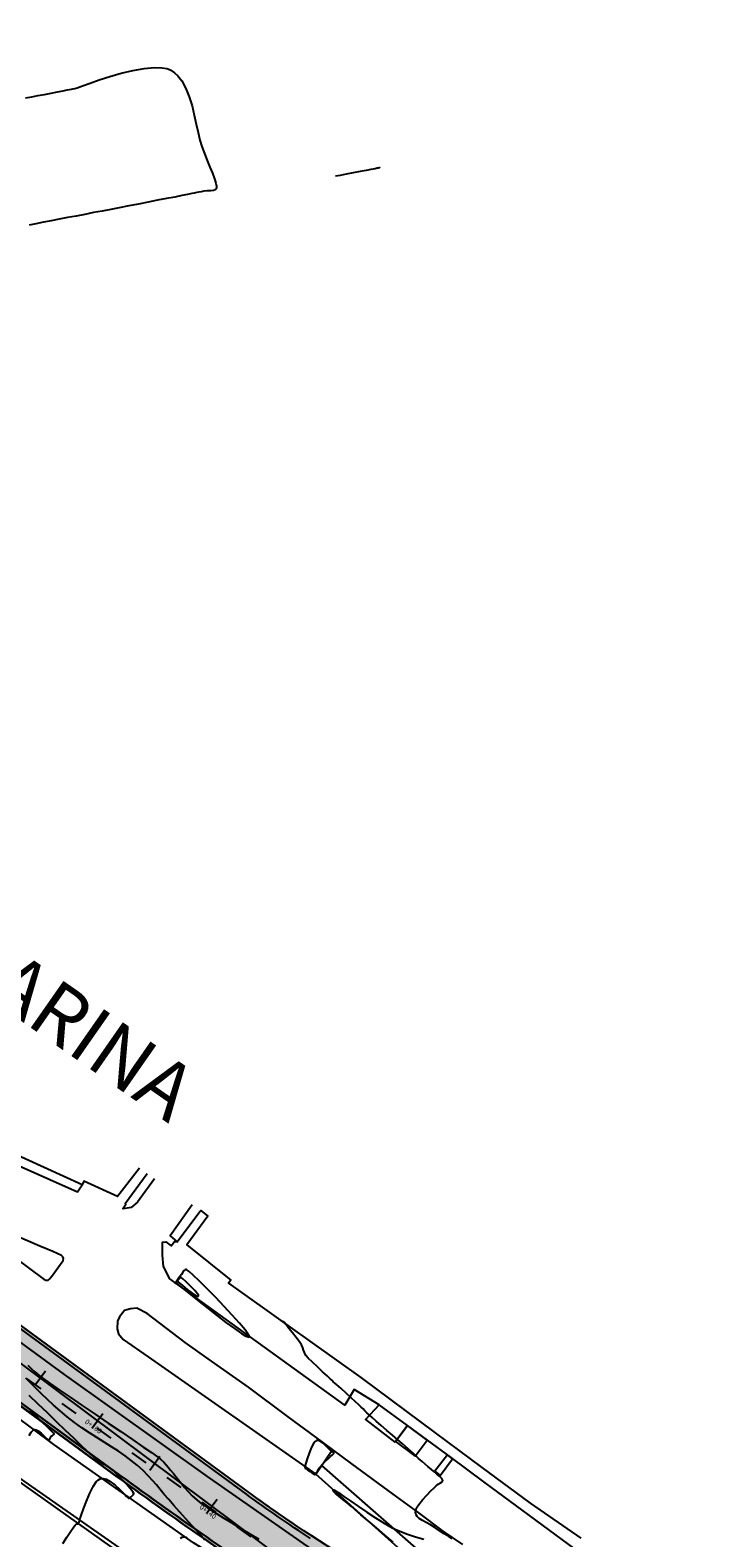
# Model space of a CAD drawing. Units: metres. Extents: x 258681 to 275242, y 8664333 to 8668537.
# Drawn here: x 259498 to 259594, y 8665170 to 8665381 of the extents above; entities that cross this region are included whole.
import ezdxf

# ---------------------------------------------------------------- set-up
doc = ezdxf.new("R2010")
doc.units = ezdxf.units.M
doc.linetypes.add('ACAD_ISO03W100', pattern=[30, 12, -18])
for name, color, linetype in [('0 CASCO BD', 252, 'Continuous'), ('0 NW Mr', 7, 'Continuous'), ('01_PTO', 7, 'Continuous'), ('05_PERF', 7, 'Continuous'), ('BERMA CENTRAL', 2, 'Continuous'), ('Señalizacion', 252, 'Continuous'), ('TOP_Veredas', 252, 'Continuous')]:
    doc.layers.add(name, color=color, linetype=linetype)
doc.layers.add('02_TIN Mn', color=7, linetype='Continuous', true_color=0x757500)
doc.layers.add('02_TIN My', color=7, linetype='Continuous', true_color=0xad5700)
doc.styles.add('DATOS-02', font='romand.shx')
doc.styles.add('GRILLA', font='arial.ttf')

# ---------------------------------------------------------------- blocks, each defined once
blk = doc.blocks.new('LOTES')
at = {"layer": 'TOP_Veredas', "flags": 128}
for points in [[(269610.29, 8665115.97), (269571.14, 8665138.09), (269559.44, 8665145.08), (269542.81, 8665155.44), (269540.95, 8665156.57), (269521.24, 8665168.91), (269501.69, 8665182.72), (269482.37, 8665197.06), (269465.75, 8665209.26), (269435.09, 8665231.75), (269411.16, 8665249.5), (269389.59, 8665265.48), (269369.33, 8665279.87), (269350.77, 8665293.45), (269324.88, 8665314.93), (269253.49, 8665372.17), (269240.62, 8665381.91), (269201.12, 8665410.75), (269168.59, 8665434.8), (269137.18, 8665458.05), (269109.7, 8665478), (269088.36, 8665493.74), (269063.27, 8665512.09), (269063.87, 8665512.9)], [(269355.45, 8665291.27), (269356.81, 8665293.21), (269358.35, 8665295.91), (269359.47, 8665297.88), (269360, 8665299.11), (269360.21, 8665299.59), (269360.6, 8665299.63), (269360.86, 8665299.54), (269360.99, 8665299.37), (269362.61, 8665297.35), (269365.65, 8665293.85), (269368.86, 8665291.14), (269374.53, 8665286.97), (269381.95, 8665281.51), (269387.13, 8665277.71), (269403.56, 8665265.92), (269423.47, 8665250.33), (269445.39, 8665234.81), (269466.16, 8665219.6), (269503.12, 8665192.49), (269523.13, 8665178.21), (269542.12, 8665164.95)], [(269513.68, 8665221.41), (269510.58, 8665217.45), (269505.87, 8665219.58), (269505.63, 8665219.07), (269495.01, 8665223.95), (269485.44, 8665227.98), (269453.81, 8665241.88), (269452.41, 8665242.93), (269451.48, 8665241.88), (269453.39, 8665240.19), (269457.96, 8665238.41), (269464.18, 8665235.71), (269475.14, 8665230.95), (269484.57, 8665226.85), (269492.91, 8665223.44), (269504.98, 8665218.08), (269505.63, 8665219.07)], [(269515.8, 8665219.9), (269513.41, 8665216.66), (269512.51, 8665215.9), (269511.41, 8665215.73), (269511.4, 8665215.81), (269511.77, 8665216.37), (269511.65, 8665216.45), (269514.76, 8665220.65)], [(269574.64, 8665168.05), (269561.85, 8665177.48), (269557.28, 8665180.86), (269553.98, 8665183.3), (269551.17, 8665185.37), (269547.22, 8665188.28), (269543.73, 8665190.42), (269542.4, 8665188.23), (269517.94, 8665205.9), (269517.05, 8665207.62), (269516.89, 8665209.2), (269516.89, 8665210.1), (269516.89, 8665211.03), (269517.36, 8665211.07), (269518.12, 8665210.52), (269518.58, 8665211.15), (269518.96, 8665211.08), (269522.1, 8665215.32), (269522.25, 8665215.49), (269523.22, 8665214.67), (269520.29, 8665210.68), (269526.48, 8665205.71), (269526.15, 8665205.3), (269534.43, 8665199.38), (269544.65, 8665192.08), (269555.06, 8665184.35), (269561.59, 8665179.5), (269568.36, 8665174.48), (269575.45, 8665169.56)], [(269521.05, 8665216.26), (269517.96, 8665211.94), (269518.96, 8665211.08)], [(269558.91, 8665168.68), (269556.2, 8665170.56), (269552.75, 8665173.15), (269549.2, 8665175.74), (269543.38, 8665179.98), (269540.69, 8665181.99), (269538.34, 8665183.74), (269534.49, 8665186.6), (269528.93, 8665190.72), (269523.27, 8665194.71), (269520.05, 8665196.98), (269514.77, 8665201.06), (269513.29, 8665201.79), (269512.4, 8665201.71), (269511.56, 8665201.46), (269510.88, 8665200.59), (269510.62, 8665199.99), (269510.53, 8665198.9), (269510.73, 8665198.18), (269511.37, 8665197.43), (269514.91, 8665194.99), (269538.38, 8665178.55), (269540.69, 8665181.99)], [(269538.31, 8665178.59), (269555.94, 8665162.83), (269558.56, 8665161.04), (269569.04, 8665153.9), (269579.04, 8665146.58), (269584.35, 8665142.95), (269588.41, 8665139.99), (269593.77, 8665136.07), (269596.55, 8665134.4), (269601.82, 8665131.92)], [(269589.35, 8665141.51), (269574.94, 8665151.4), (269566.88, 8665156.92), (269557.61, 8665163.65), (269552.79, 8665167.86), (269542.25, 8665177.09), (269539.21, 8665179.78)]]:
    blk.add_lwpolyline(points, dxfattribs=at)
for points in [[(269490.87, 8665214.29), (269489.97, 8665214.68), (269489.67, 8665214.66), (269489.47, 8665214.48), (269489.29, 8665214.32), (269489.37, 8665213.99), (269489.85, 8665213.51), (269493.7, 8665210.71), (269500.32, 8665205.82), (269500.58, 8665205.71), (269500.88, 8665205.73), (269501.1, 8665205.89), (269501.41, 8665206.29), (269503.01, 8665208.46), (269503.03, 8665208.76), (269502.96, 8665208.99), (269502.78, 8665209.16), (269501.55, 8665209.72), (269499.71, 8665210.49), (269496.28, 8665211.96)], [(269547.22, 8665188.28), (269545.32, 8665186.22), (269549.4, 8665183.04), (269549.51, 8665183.11), (269551.17, 8665185.37)], [(269551.17, 8665185.37), (269549.51, 8665183.11), (269552.28, 8665181.07), (269553.94, 8665183.32)], [(269555.01, 8665178.96), (269555.75, 8665178.37), (269557.48, 8665180.71), (269556.77, 8665181.24)]]:
    blk.add_lwpolyline(points, close=True, dxfattribs=at)
blk = doc.blocks.new('LOTESS')
at = {"layer": 'TOP_Veredas', "linetype": 'Continuous'}
blk.add_blockref('LOTES', (0, 0), dxfattribs=at)
blk = doc.blocks.new('MARINA VIA 2')
at = {"layer": '0 NW Mr', "lineweight": -3, "true_color": 0xb0b0b0, "transparency": 33554623}
h = blk.add_hatch(dxfattribs=at)
h.set_pattern_fill('DOTS', color=253, scale=0.3, angle=45)
h.set_pattern_definition([(45, (-15000, 0), (-0.16837980227, 0.50513940681), [0, -0.47625])])
edge = h.paths.add_edge_path()
edge.add_line((249543.03, 8665166.49), (249537.78, 8665169.91))
edge.add_arc((249647.04, 8665337.4), 199.98, 233.7771, 236.8837, ccw=False)
edge.add_line((249528.87, 8665176.08), (249496.9, 8665199.49))
edge.add_line((249496.9, 8665199.49), (249491.45, 8665192.18))
edge.add_line((249491.45, 8665192.18), (249510.61, 8665178.14))
edge.add_arc((249860.21, 8665655.4), 591.6, 233.7771, 236.86346)
edge.add_line((249536.82, 8665160.01), (249538.22, 8665159.09))
edge.add_line((249538.22, 8665159.09), (249572.54, 8665138.96))
edge.add_line((249572.54, 8665138.96), (249597.18, 8665124.36))
edge.add_line((249597.18, 8665124.36), (249601.54, 8665132.02))
edge.add_line((249601.54, 8665132.02), (249577.02, 8665146.55))
edge.add_line((249577.02, 8665146.55), (249543.03, 8665166.49))
at = {"layer": '0 NW Mr', "color": 253, "linetype": 'Continuous', "lineweight": -3, "true_color": 0xb0b0b0}
blk.add_line((249535.76, 8665165.16), (249398.63, 8665267.49), dxfattribs=at)
at = {"layer": '0 NW Mr', "color": 253, "true_color": 0xb0b0b0}
for p, q in [((249500.52, 8665192.96), (249499.08, 8665191.03)), ((249508.53, 8665186.98), (249507.09, 8665185.05)), ((249516.54, 8665181), (249515.11, 8665179.07)), ((249524.56, 8665175.02), (249523.12, 8665173.09))]:
    blk.add_line(p, q, dxfattribs=at)
at = {"layer": '0 NW Mr', "color": 253, "linetype": 'Continuous', "lineweight": -3, "true_color": 0xb0b0b0}
for points in [[(249537.03, 8665160.35, -0.013468), (249510.85, 8665178.46), (249441.44, 8665229.31), (249373.56, 8665279.96, -0.050604), (249363.37, 8665290.06, -0.055335), (249345.98, 8665316.61, -0.065447), (249339.35, 8665337.86, -0.033373), (249338.15, 8665349.19, -0.048077), (249339.83, 8665370.63, -0.059832), (249344.98, 8665388.39, -0.005345), (249345.98, 8665390.54, -0.012534), (249348.97, 8665396.48, -0.009976), (249351.85, 8665401.59, -0.008774), (249355.33, 8665407.26, -0.006235), (249358.34, 8665411.86, -0.005015), (249362.21, 8665417.48, -0.002495), (249364.55, 8665420.78, -0.001255), (249369.27, 8665427.31), (249748.56, 8665950.14, 0.00017)], [(249537.62, 8665169.54, -0.013639), (249528.63, 8665175.75), (249466.91, 8665220.96, -0.03842), (249436.58, 8665246.98), (249435.27, 8665248.3, 0.036253), (249413.41, 8665267.22), (249387.59, 8665287.06, -0.018379), (249371.73, 8665302.01, -0.085346), (249356.53, 8665330.19, -0.11292), (249354.21, 8665361.78, -0.115349), (249367.43, 8665400.11, -0.00376), (249368.56, 8665401.84, -0.002818), (249369.93, 8665403.93, -0.002389), (249371.21, 8665405.84, -0.002168), (249372.65, 8665407.95, -0.001738), (249373.95, 8665409.82, -0.001518), (249375.46, 8665411.95, -0.001086), (249376.73, 8665413.74, -0.000867), (249378.33, 8665415.97, -0.000434), (249379.3, 8665417.31, -0.000217), (249381.25, 8665420), (249759.75, 8665941.7, 0.000501)], [(249543.02, 8665166.49), (249537.84, 8665169.87, -0.013639), (249528.87, 8665176.08), (249467.15, 8665221.28, -0.03842), (249436.87, 8665247.26), (249435.55, 8665248.58, 0.036249), (249413.65, 8665267.54), (249387.84, 8665287.37, -0.018349), (249372.03, 8665302.27, -0.085271), (249356.91, 8665330.31, -0.112937), (249354.61, 8665361.73, -0.115372), (249367.77, 8665399.89, -0.003761), (249368.89, 8665401.62, -0.002821), (249370.26, 8665403.71, -0.002389), (249371.54, 8665405.62, -0.002168), (249372.98, 8665407.72, -0.001738), (249374.28, 8665409.59, -0.001518), (249375.78, 8665411.72, -0.001086), (249377.06, 8665413.5, -0.000867), (249378.66, 8665415.73, -0.000434), (249379.63, 8665417.08, -0.000217), (249381.58, 8665419.77), (249760.08, 8665941.46, 0.000501)]]:
    blk.add_lwpolyline(points, format="xyb", dxfattribs=at)
at = {"layer": '0 NW Mr', "color": 253, "lineweight": -3, "true_color": 0xb0b0b0, "transparency": 33554623}
blk.add_lwpolyline([(249543.03, 8665166.49), (249537.78, 8665169.91, -0.013556), (249528.87, 8665176.08), (249496.9, 8665199.49), (249491.45, 8665192.18), (249510.61, 8665178.14, 0.013468), (249536.82, 8665160.01), (249538.22, 8665159.09), (249572.54, 8665138.96), (249597.18, 8665124.36), (249601.54, 8665132.02), (249577.02, 8665146.55)], format="xyb", close=True, dxfattribs=at)
at = {"layer": '0 NW Mr', "color": 253, "linetype": 'Continuous', "lineweight": -3, "true_color": 0xb0b0b0, "char_height": 0.7, "attachment_point": 2, "rotation": 323.2679, "style": 'DATOS-02'}
for s, insert in [('0+160', (249507.44, 8665185.51)), ('0+140', (249523.47, 8665173.55))]:
    blk.add_mtext(s, dxfattribs=dict(at, insert=insert))
blk = doc.blocks.new('TIN 023')
at = {"layer": '02_TIN Mn', "linetype": 'Continuous', "lineweight": -3}
for points, elevation in [([(259502.94, 8665168.85), (259503.53, 8665169.74), (259504.08, 8665170.55), (259504.48, 8665171.15), (259504.68, 8665171.42), (259504.83, 8665171.52), (259504.98, 8665171.58), (259505.08, 8665171.63), (259505.15, 8665171.72), (259505.22, 8665171.83), (259505.3, 8665172.1), (259505.52, 8665172.76), (259505.84, 8665173.7), (259506.25, 8665174.78), (259506.71, 8665175.87), (259507.21, 8665176.84), (259507.63, 8665177.45), (259507.94, 8665177.77), (259508.15, 8665177.89), (259508.25, 8665177.93), (259508.36, 8665177.95), (259508.61, 8665177.94), (259509.01, 8665177.83), (259509.57, 8665177.53), (259510.27, 8665176.99), (259510.94, 8665176.38), (259511.51, 8665175.79), (259511.86, 8665175.43), (259512.05, 8665175.26), (259512.12, 8665175.2), (259512.15, 8665175.19), (259512.19, 8665175.2), (259512.27, 8665175.22), (259512.38, 8665175.28), (259512.5, 8665175.39), (259512.64, 8665175.53), (259512.82, 8665175.69), (259512.89, 8665175.86), (259512.75, 8665176.07), (259512.38, 8665176.53), (259511.85, 8665177.14), (259511.23, 8665177.82), (259510.6, 8665178.47), (259510.03, 8665179.01), (259509.55, 8665179.4), (259509.13, 8665179.69), (259508.74, 8665179.92), (259508.35, 8665180.15), (259507.93, 8665180.43), (259507.43, 8665180.8), (259507.03, 8665181.16), (259506.37, 8665181.77), (259505.5, 8665182.58), (259504.47, 8665183.57), (259503.31, 8665184.68), (259502.07, 8665185.88), (259500.78, 8665187.12), (259499.49, 8665188.37), (259498.23, 8665189.57)], 23), ([(259497.74, 8665371.31), (259498.61, 8665371.48), (259499.44, 8665371.64), (259500.37, 8665371.81), (259501.31, 8665371.99), (259502.21, 8665372.17), (259502.99, 8665372.31), (259503.57, 8665372.42), (259503.87, 8665372.48), (259504.15, 8665372.53), (259504.37, 8665372.57), (259504.65, 8665372.62), (259504.97, 8665372.73), (259505.69, 8665373), (259506.75, 8665373.39), (259508.05, 8665373.84), (259509.54, 8665374.32), (259511.13, 8665374.78), (259512.75, 8665375.17), (259514.33, 8665375.45), (259515.79, 8665375.58), (259516.82, 8665375.54), (259517.49, 8665375.41), (259517.88, 8665375.27), (259518.05, 8665375.19), (259518.23, 8665375.08), (259518.58, 8665374.84), (259519.05, 8665374.4), (259519.6, 8665373.69), (259520.17, 8665372.64), (259520.64, 8665371.46), (259521.03, 8665370.2), (259521.35, 8665368.91), (259521.63, 8665367.65), (259521.89, 8665366.46), (259522.14, 8665365.4), (259522.42, 8665364.51), (259522.79, 8665363.53), (259523.17, 8665362.56), (259523.54, 8665361.62), (259523.88, 8665360.75), (259524.16, 8665359.98), (259524.35, 8665359.35), (259524.44, 8665358.96), (259524.45, 8665358.74), (259524.43, 8665358.64), (259524.42, 8665358.6), (259524.37, 8665358.53), (259524.26, 8665358.44), (259524.04, 8665358.34), (259523.67, 8665358.3), (259523.16, 8665358.29), (259522.67, 8665358.24), (259522.29, 8665358.17), (259521.99, 8665358.1), (259521.69, 8665358.04), (259521.31, 8665357.96), (259520.98, 8665357.9), (259520.4, 8665357.78), (259519.59, 8665357.62), (259518.6, 8665357.43), (259517.46, 8665357.21), (259516.2, 8665356.97), (259514.88, 8665356.71), (259513.52, 8665356.45), (259512.17, 8665356.18), (259510.85, 8665355.93), (259509.67, 8665355.7), (259508.47, 8665355.47), (259507.25, 8665355.24), (259506.02, 8665355), (259504.81, 8665354.77), (259503.61, 8665354.54), (259502.44, 8665354.31), (259501.3, 8665354.09), (259500.22, 8665353.89), (259499.19, 8665353.69), (259498.23, 8665353.51)], 23), ([(259498.24, 8665183.96), (259498.52, 8665184.43), (259498.73, 8665184.66), (259498.87, 8665184.75), (259498.93, 8665184.77), (259499.02, 8665184.78), (259499.21, 8665184.76), (259499.51, 8665184.62), (259499.92, 8665184.31), (259500.39, 8665183.84), (259500.71, 8665183.51), (259500.88, 8665183.34), (259500.96, 8665183.29), (259500.99, 8665183.29), (259501.02, 8665183.3), (259501.08, 8665183.35), (259501.14, 8665183.46), (259501.2, 8665183.65), (259501.31, 8665183.86), (259501.49, 8665183.98), (259501.66, 8665184.05), (259501.75, 8665184.16), (259501.63, 8665184.31), (259501.29, 8665184.66), (259500.76, 8665185.18), (259500.07, 8665185.84), (259499.26, 8665186.61), (259498.36, 8665187.46)], 23.5), ([(259547.33, 8665361.52), (259547.33, 8665361.52), (259547.32, 8665361.53), (259547.32, 8665361.54), (259547.23, 8665361.52), (259547.07, 8665361.49), (259546.92, 8665361.46), (259546.67, 8665361.4), (259546.38, 8665361.34), (259546.05, 8665361.27), (259545.4, 8665361.15), (259544.54, 8665360.99), (259543.58, 8665360.8), (259542.61, 8665360.62), (259541.76, 8665360.46), (259541.11, 8665360.33)], 23), ([(259498.03, 8665193.82), (259498.5, 8665193.36), (259499.03, 8665192.87), (259499.64, 8665192.36), (259500.21, 8665191.93), (259501.17, 8665191.25), (259502.45, 8665190.36), (259503.98, 8665189.32), (259505.67, 8665188.16), (259507.46, 8665186.95), (259509.28, 8665185.71), (259511.05, 8665184.51), (259512.7, 8665183.39), (259514.15, 8665182.39), (259515.34, 8665181.57), (259516.19, 8665180.97), (259516.63, 8665180.64), (259517.08, 8665180.22), (259517.42, 8665179.86), (259517.71, 8665179.51), (259518.03, 8665179.12), (259518.44, 8665178.65), (259518.78, 8665178.23), (259519.15, 8665177.76), (259519.54, 8665177.25), (259519.98, 8665176.69), (259520.49, 8665176.11), (259521.06, 8665175.51), (259521.73, 8665174.9), (259522.32, 8665174.45), (259523.15, 8665173.88), (259524.17, 8665173.22), (259525.33, 8665172.49), (259526.58, 8665171.73), (259527.87, 8665170.95), (259529.14, 8665170.19), (259530.36, 8665169.46)], 22), ([(259549.19, 8665169), (259548.02, 8665170.02), (259546.83, 8665171.04), (259545.69, 8665172.01), (259544.67, 8665172.87), (259543.87, 8665173.55), (259543.36, 8665174), (259542.76, 8665174.52), (259542.15, 8665175.01), (259541.58, 8665175.46), (259541.12, 8665175.84), (259540.88, 8665176.09), (259540.79, 8665176.23), (259540.78, 8665176.31), (259540.8, 8665176.33), (259540.82, 8665176.34), (259540.89, 8665176.33), (259541.1, 8665176.23), (259541.53, 8665175.96), (259542.29, 8665175.44), (259543.24, 8665174.78), (259544.32, 8665174.02), (259545.5, 8665173.21), (259546.71, 8665172.41), (259547.92, 8665171.67), (259549.06, 8665171.03), (259550.1, 8665170.55), (259551.2, 8665170.14), (259552.33, 8665169.77), (259553.47, 8665169.45)], 22), ([(259557.45, 8665169.48), (259556.95, 8665169.82), (259556.33, 8665170.21), (259555.66, 8665170.62), (259555.03, 8665171.07), (259554.42, 8665171.47), (259553.82, 8665171.79), (259553.27, 8665172.06), (259552.82, 8665172.35), (259552.54, 8665172.62), (259552.4, 8665172.87), (259552.34, 8665173.06), (259552.32, 8665173.16), (259552.32, 8665173.26), (259552.34, 8665173.46), (259552.47, 8665173.81), (259552.77, 8665174.31), (259553.28, 8665174.97), (259553.87, 8665175.62), (259554.44, 8665176.2), (259554.92, 8665176.65), (259555.2, 8665176.92), (259555.49, 8665177.15), (259555.79, 8665177.31), (259556.02, 8665177.46), (259556.12, 8665177.67), (259556.01, 8665177.94), (259555.71, 8665178.22), (259555.3, 8665178.54), (259554.86, 8665178.92), (259554.49, 8665179.24), (259554.1, 8665179.58), (259553.68, 8665179.95), (259553.23, 8665180.34), (259552.74, 8665180.76), (259552.31, 8665181.16), (259551.96, 8665181.47), (259551.65, 8665181.76), (259551.31, 8665182.07), (259550.87, 8665182.46), (259550.45, 8665182.84), (259549.83, 8665183.37), (259549.1, 8665184), (259548.31, 8665184.68), (259547.52, 8665185.36), (259546.81, 8665185.98), (259546.23, 8665186.48), (259545.85, 8665186.82), (259545.5, 8665187.15), (259545.22, 8665187.42), (259544.98, 8665187.68), (259544.7, 8665187.95), (259544.35, 8665188.29), (259543.93, 8665188.68), (259543.32, 8665189.24), (259542.6, 8665189.88), (259541.88, 8665190.53), (259541.25, 8665191.1), (259540.8, 8665191.5), (259540.63, 8665191.66), (259540.61, 8665191.71), (259540.43, 8665191.87), (259539.96, 8665192.3), (259539.31, 8665192.9), (259538.57, 8665193.58), (259537.87, 8665194.25), (259537.3, 8665194.81), (259536.97, 8665195.19), (259536.76, 8665195.58), (259536.65, 8665195.92), (259536.54, 8665196.26), (259536.35, 8665196.67), (259536.06, 8665197.1), (259535.61, 8665197.69), (259535.09, 8665198.34), (259534.6, 8665198.94), (259534.23, 8665199.4), (259534.06, 8665199.6), (259533.95, 8665199.72), (259533.86, 8665199.8), (259533.76, 8665199.9), (259533.7, 8665199.97), (259533.84, 8665199.88), (259534.01, 8665199.75)], 22)]:
    blk.add_lwpolyline(points, dxfattribs=dict(at, elevation=elevation))
at = {"layer": '02_TIN Mn', "linetype": 'Continuous', "lineweight": -3, "elevation": 22}
for points in [[(259529.02, 8665197.77), (259529.03, 8665197.81), (259529.01, 8665197.93), (259528.86, 8665198.22), (259528.45, 8665198.78), (259527.67, 8665199.71), (259526.67, 8665200.83), (259525.54, 8665202.05), (259524.34, 8665203.3), (259523.16, 8665204.5), (259522.07, 8665205.57), (259521.17, 8665206.42), (259520.63, 8665206.91), (259520.36, 8665207.13), (259520.25, 8665207.2), (259520.22, 8665207.2), (259520.16, 8665207.2), (259520.05, 8665207.16), (259519.91, 8665207.06), (259519.74, 8665206.85), (259519.54, 8665206.52), (259519.32, 8665206.21), (259519.1, 8665205.91), (259518.89, 8665205.63), (259518.74, 8665205.41), (259518.69, 8665205.32), (259518.75, 8665205.31), (259518.82, 8665205.3), (259519.05, 8665205.11), (259519.68, 8665204.6), (259520.61, 8665203.84), (259521.78, 8665202.91), (259523.08, 8665201.87), (259524.44, 8665200.82), (259525.76, 8665199.81), (259526.97, 8665198.93), (259527.97, 8665198.25), (259528.57, 8665197.89), (259528.87, 8665197.76), (259528.98, 8665197.75), (259529.02, 8665197.77)], [(259536.86, 8665179.42), (259536.88, 8665179.39), (259536.97, 8665179.32), (259537.18, 8665179.16), (259537.56, 8665178.9), (259538, 8665178.61), (259538.21, 8665178.48), (259538.28, 8665178.5), (259538.36, 8665178.64), (259538.58, 8665178.99), (259538.88, 8665179.45), (259539.23, 8665179.91), (259539.59, 8665180.28), (259540.02, 8665180.67), (259540.43, 8665181.02), (259540.69, 8665181.26), (259540.82, 8665181.39), (259540.86, 8665181.45), (259540.86, 8665181.48), (259540.86, 8665181.51), (259540.83, 8665181.56), (259540.77, 8665181.62), (259540.64, 8665181.69), (259540.46, 8665181.81), (259540.24, 8665182.03), (259539.87, 8665182.43), (259539.4, 8665182.87), (259539.01, 8665183.14), (259538.72, 8665183.25), (259538.54, 8665183.27), (259538.46, 8665183.26), (259538.39, 8665183.23), (259538.25, 8665183.12), (259538.04, 8665182.84), (259537.75, 8665182.31), (259537.42, 8665181.51), (259537.14, 8665180.7), (259536.94, 8665180.07), (259536.86, 8665179.77), (259536.83, 8665179.58), (259536.86, 8665179.42)]]:
    blk.add_lwpolyline(points, close=True, dxfattribs=at)
at = {"layer": '02_TIN My', "linetype": 'Continuous', "lineweight": -3, "elevation": 22.5}
for points in [[(259519.43, 8665169.6), (259519.67, 8665169.72), (259519.8, 8665169.77), (259519.85, 8665169.78), (259519.92, 8665169.79), (259520.04, 8665169.77), (259520.2, 8665169.71), (259520.41, 8665169.55)], [(259522.82, 8665169.31), (259522.32, 8665169.89), (259521.68, 8665170.6), (259520.94, 8665171.42), (259520.14, 8665172.31), (259519.31, 8665173.22), (259518.49, 8665174.14), (259517.76, 8665174.98), (259517.14, 8665175.72), (259516.59, 8665176.4), (259516.06, 8665177.04), (259515.52, 8665177.68), (259514.91, 8665178.33), (259514.19, 8665179.04), (259513.33, 8665179.83), (259512.52, 8665180.48), (259511.65, 8665181.12), (259510.73, 8665181.75), (259509.75, 8665182.38), (259508.74, 8665183.01), (259507.71, 8665183.66), (259506.66, 8665184.33), (259505.61, 8665185.04), (259504.56, 8665185.78), (259503.54, 8665186.58), (259502.56, 8665187.4), (259501.65, 8665188.21), (259500.79, 8665189), (259499.98, 8665189.78), (259499.22, 8665190.54), (259498.49, 8665191.28), (259497.78, 8665191.99)]]:
    blk.add_lwpolyline(points, dxfattribs=at)
blk.add_lwpolyline([(259521.93, 8665203.46), (259521.94, 8665203.5), (259521.92, 8665203.6), (259521.77, 8665203.84), (259521.4, 8665204.28), (259520.8, 8665204.9), (259520.17, 8665205.51), (259519.75, 8665205.9), (259519.52, 8665206.08), (259519.44, 8665206.14), (259519.42, 8665206.15), (259519.39, 8665206.15), (259519.33, 8665206.11), (259519.26, 8665206.01), (259519.16, 8665205.87), (259519.04, 8665205.74), (259518.98, 8665205.62), (259519.19, 8665205.41), (259519.7, 8665204.96), (259520.37, 8665204.41), (259521.06, 8665203.88), (259521.53, 8665203.58), (259521.79, 8665203.46), (259521.9, 8665203.45), (259521.93, 8665203.46)], close=True, dxfattribs=at)

msp = doc.modelspace()

# ---------------------------------------------------------------- linework, layer by layer
at = {"layer": '01_PTO', "color": 2, "flags": 128}
msp.add_lwpolyline([(259373.563, 8665279.96), (259441.44, 8665229.306), (259510.849, 8665178.464, 0.0134676), (259537.034, 8665160.346), (259538.426, 8665159.438), (259538.208, 8665159.103), (259536.816, 8665160.011, -0.0134676), (259510.613, 8665178.141), (259441.203, 8665228.984), (259373.324, 8665279.639)], format="xyb", dxfattribs=at)
at = {"layer": 'BERMA CENTRAL', "flags": 128}
msp.add_lwpolyline([(259063.05, 8665503.92), (259085.641, 8665487.26), (259229.463, 8665381.413), (259265.045, 8665354.166), (259296.773, 8665328.631), (259328.374, 8665303.236), (259360.655, 8665279.022), (259428.382, 8665228.46), (259463.591, 8665202.505), (259497.18, 8665177.806), (259529.991, 8665154.843), (259529.619, 8665154.206), (259495.854, 8665178.208), (259462.365, 8665202.739), (259427.802, 8665228.169), (259392.716, 8665254.151), (259359.631, 8665278.963), (259327.827, 8665302.918), (259296.314, 8665328.299), (259264.452, 8665353.914), (259228.682, 8665381.181), (259062.736, 8665503.442)], close=True, dxfattribs=at)
at = {"layer": 'Señalizacion', "linetype": 'ACAD_ISO03W100', "ltscale": 0.2}
msp.add_lwpolyline([(259556.207, 8665150.557, -0.0106088), (259534.225, 8665166.305), (259448.828, 8665226.538)], format="xyb", dxfattribs=at)

# ---------------------------------------------------------------- block references
at = {"layer": '0 CASCO BD'}
msp.add_blockref('LOTESS', (-10000, 0), dxfattribs=at)
at = {"layer": '0 NW Mr', "color": 4}
msp.add_blockref('MARINA VIA 2', (10000, 0), dxfattribs=at)
at = {"layer": '05_PERF'}
msp.add_blockref('TIN 023', (0, 0), dxfattribs=at)

# ---------------------------------------------------------------- texts
at = {"insert": (259462.013, 8665276.221), "char_height": 8, "attachment_point": 1, "rotation": 325.12624, "style": 'GRILLA'}
msp.add_mtext_dynamic_manual_height_columns('AV. LA MARINA', width=1691.74893, gutter_width=7.5, heights=[0], dxfattribs=at)

doc.saveas('drawing.dxf')
